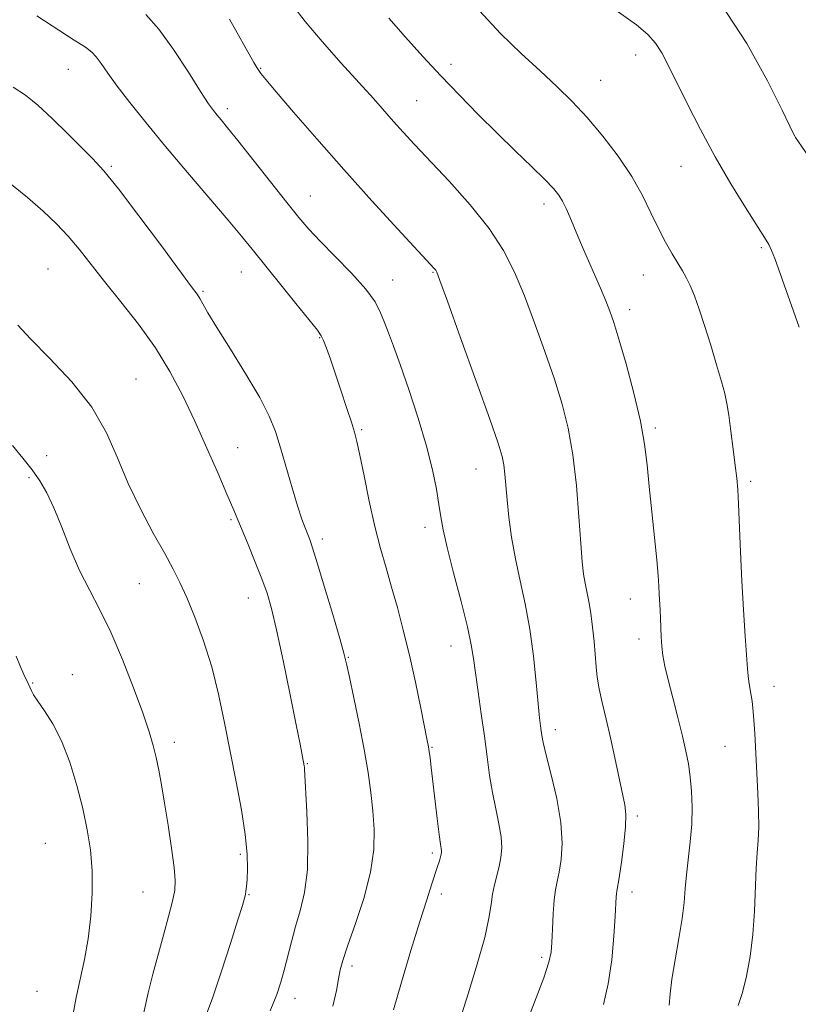
# Model space of a CAD drawing. Extents: x 2102300 to 2105200, y 319800 to 322700.
# Drawn here: x 2104137 to 2104294, y 321514 to 321712 of the extents above; entities that cross this region are included whole.
import ezdxf

# ---------------------------------------------------------------- set-up
doc = ezdxf.new("R2010")
doc.units = 0
doc.header["$MEASUREMENT"] = 0
for name, color, linetype, lineweight in [('DTM SPOT ELEVATION', 2, 'Continuous', 13), ('INDEX CONTOUR', 41, 'Continuous', 13), ('INTERMEDIATE CONTOUR', 44, 'Continuous', 0)]:
    doc.layers.add(name, color=color, linetype=linetype, lineweight=lineweight)

msp = doc.modelspace()

# ---------------------------------------------------------------- linework, layer by layer
at = {"layer": 'DTM SPOT ELEVATION'}
for p in [(2104261.34, 321705.22, 1183.4), (2104224.06, 321703.32, 1180.5), (2104146.94, 321702.29, 1171.1), (2104185.7, 321702.55, 1176.1), (2104254.22, 321700.11, 1182.9), (2104217.19, 321696.01, 1178.9), (2104179.02, 321694.36, 1174.4), (2104155.64, 321682.78, 1170.2), (2104270.47, 321682.79, 1183.2), (2104195.72, 321676.82, 1174.8), (2104242.82, 321675.16, 1179.5), (2104286.61, 321666.41, 1183.8), (2104142.85, 321662.1, 1166.9), (2104181.83, 321661.5, 1171.2), (2104220.48, 321661.42, 1175.9), (2104212.33, 321659.88, 1174.7), (2104262.86, 321660.88, 1181.2), (2104174.14, 321657.6, 1170.2), (2104260.08, 321653.88, 1180.5), (2104197.61, 321648.24, 1171.9), (2104160.63, 321639.9, 1166.8), (2104206.11, 321629.75, 1172.2), (2104265.3, 321630.02, 1180.3), (2104181.09, 321626.12, 1168.9), (2104142.63, 321624.5, 1164.7), (2104229.16, 321621.79, 1175.2), (2104139.06, 321620.06, 1163.7), (2104284.45, 321619.31, 1182.3), (2104179.78, 321611.61, 1167.8), (2104218.86, 321610.02, 1173.5), (2104198.14, 321607.71, 1170.4), (2104161.31, 321598.68, 1165.1), (2104183.25, 321595.78, 1167.3), (2104260.23, 321595.61, 1179.3), (2104224.1, 321586.1, 1173.3), (2104262, 321587.51, 1179.5), (2104203.41, 321583.83, 1170.1), (2104147.77, 321580.37, 1162.6), (2104139.77, 321578.65, 1162.1), (2104289.17, 321577.99, 1182.6), (2104245.12, 321569.29, 1176.5), (2104168.36, 321566.74, 1164.5), (2104279.33, 321565.89, 1181.1), (2104220.24, 321565.68, 1172.1), (2104195.15, 321562.41, 1168.1), (2104261.67, 321551.9, 1178.3), (2104142.35, 321546.39, 1160.9), (2104181.63, 321544.15, 1165.7), (2104220.36, 321544.4, 1171.7), (2104162.05, 321536.56, 1163.1), (2104222.17, 321536.13, 1172.4), (2104260.58, 321536.54, 1178.5), (2104183.41, 321536.02, 1166.1), (2104242.39, 321523.43, 1175.7), (2104204.14, 321521.62, 1170.4), (2104140.67, 321516.52, 1160.9), (2104192.64, 321515.13, 1168.6)]:
    msp.add_point(p, dxfattribs=at)
at = {"layer": 'INDEX CONTOUR'}
for points in [[(2104211.557, 321712.637, 1180), (2104214.935, 321708.768, 1180), (2104218.444, 321704.892, 1180), (2104222.072, 321701.003, 1180), (2104225.8, 321697.103, 1180), (2104229.58, 321693.239, 1180), (2104233.362, 321689.471, 1180), (2104237.047, 321685.886, 1180), (2104240.364, 321682.692, 1180), (2104242.997, 321680.125, 1180), (2104244.739, 321678.318, 1180), (2104245.819, 321676.99, 1180), (2104246.573, 321675.759, 1180), (2104247.284, 321674.312, 1180), (2104248.024, 321672.628, 1180), (2104249.664, 321668.733, 1180), (2104250.62, 321666.492, 1180), (2104254.198, 321658.247, 1180), (2104255.286, 321655.695, 1180), (2104256.122, 321653.604, 1180), (2104256.911, 321651.309, 1180), (2104257.934, 321647.941, 1180), (2104259.362, 321642.955, 1180), (2104260.932, 321637.1, 1180), (2104262.273, 321631.449, 1180), (2104263.118, 321626.769, 1180), (2104263.618, 321622.617, 1180), (2104264.029, 321618.244, 1180), (2104264.542, 321613.167, 1180), (2104265.092, 321607.963, 1180), (2104265.552, 321603.474, 1180), (2104265.828, 321600.312, 1180), (2104265.966, 321598.182, 1180), (2104266.048, 321596.558, 1180), (2104266.234, 321593.384, 1180), (2104266.311, 321591.675, 1180), (2104266.426, 321587.967, 1180), (2104266.552, 321586.087, 1180), (2104266.794, 321584.213, 1180), (2104267.211, 321582.062, 1180), (2104267.866, 321579.282, 1180), (2104268.778, 321575.682, 1180), (2104269.798, 321571.714, 1180), (2104270.734, 321567.993, 1180), (2104271.437, 321564.96, 1180), (2104271.932, 321562.364, 1180), (2104272.289, 321559.784, 1180), (2104272.556, 321556.883, 1180), (2104272.688, 321553.669, 1180), (2104272.619, 321550.234, 1180), (2104272.319, 321546.69, 1180), (2104271.528, 321540.047, 1180), (2104271.286, 321537.247, 1180), (2104271.06, 321534.462, 1180), (2104270.678, 321531.213, 1180), (2104270.031, 321527.21, 1180), (2104269.272, 321522.927, 1180), (2104268.62, 321519.026, 1180), (2104268.235, 321516.015, 1180), (2104268.049, 321513.791, 1180)], [(2104135.843, 321698.735, 1170), (2104138.335, 321697.086, 1170), (2104140.812, 321695.089, 1170), (2104143.731, 321692.39, 1170), (2104146.817, 321689.368, 1170), (2104151.861, 321684.332, 1170), (2104154.101, 321681.88, 1170), (2104157.073, 321678.228, 1170), (2104161.212, 321672.802, 1170), (2104165.729, 321666.738, 1170), (2104171.812, 321658.523, 1170), (2104172.915, 321657.012, 1170), (2104173.472, 321656.144, 1170), (2104174.066, 321655.078, 1170), (2104175.09, 321653.282, 1170), (2104176.888, 321650.303, 1170), (2104179.626, 321645.926, 1170), (2104182.753, 321640.889, 1170), (2104185.538, 321636.168, 1170), (2104187.443, 321632.456, 1170), (2104188.702, 321629.316, 1170), (2104189.743, 321626.028, 1170), (2104192.097, 321617.988, 1170), (2104193.186, 321614.353, 1170), (2104194.042, 321611.71, 1170), (2104194.686, 321609.918, 1170), (2104195.61, 321607.582, 1170), (2104196.188, 321605.921, 1170), (2104197.147, 321602.875, 1170), (2104198.613, 321598.016, 1170), (2104200.263, 321592.448, 1170), (2104201.663, 321587.659, 1170), (2104202.511, 321584.659, 1170), (2104203.042, 321582.53, 1170), (2104203.624, 321579.876, 1170), (2104204.523, 321575.687, 1170), (2104205.602, 321570.504, 1170), (2104206.621, 321565.253, 1170), (2104207.393, 321560.659, 1170), (2104207.942, 321556.639, 1170), (2104208.339, 321552.906, 1170), (2104208.603, 321549.174, 1170), (2104208.533, 321545.151, 1170), (2104207.873, 321540.548, 1170), (2104206.495, 321535.269, 1170), (2104204.786, 321530.006, 1170), (2104203.262, 321525.645, 1170), (2104202.308, 321522.787, 1170), (2104201.788, 321520.879, 1170), (2104201.434, 321519.08, 1170), (2104200.995, 321516.691, 1170), (2104200.281, 321513.578, 1170)]]:
    msp.add_polyline3d(points, dxfattribs=at)
at = {"layer": 'INTERMEDIATE CONTOUR'}
for points in [[(2104192.19, 321715.183, 1178), (2104194.668, 321711.938, 1178), (2104198.1, 321707.923, 1178), (2104201.985, 321703.594, 1178), (2104205.612, 321699.606, 1178), (2104208.441, 321696.451, 1178), (2104212.526, 321691.823, 1178), (2104214.451, 321689.688, 1178), (2104216.755, 321687.193, 1178), (2104223.701, 321679.767, 1178), (2104227.952, 321675.007, 1178), (2104231.797, 321670.225, 1178), (2104234.697, 321665.802, 1178), (2104236.906, 321661.442, 1178), (2104238.873, 321656.682, 1178), (2104240.943, 321651.224, 1178), (2104243.025, 321645.443, 1178), (2104244.923, 321639.877, 1178), (2104246.481, 321634.873, 1178), (2104247.706, 321630.003, 1178), (2104248.647, 321624.648, 1178), (2104249.35, 321618.458, 1178), (2104249.867, 321612.171, 1178), (2104250.246, 321606.799, 1178), (2104250.537, 321603.075, 1178), (2104250.802, 321600.626, 1178), (2104251.102, 321598.803, 1178), (2104251.895, 321595.071, 1178), (2104252.297, 321592.738, 1178), (2104252.639, 321589.954, 1178), (2104252.917, 321587.002, 1178), (2104253.321, 321581.95, 1178), (2104253.559, 321579.837, 1178), (2104253.955, 321577.529, 1178), (2104254.582, 321574.716, 1178), (2104255.381, 321571.399, 1178), (2104256.262, 321567.654, 1178), (2104257.139, 321563.627, 1178), (2104259.1, 321554.15, 1178), (2104259.337, 321552.148, 1178), (2104259.284, 321549.692, 1178), (2104258.931, 321546.278, 1178), (2104258.425, 321542.545, 1178), (2104257.952, 321539.423, 1178), (2104257.512, 321536.712, 1178), (2104257.447, 321536.224, 1178), (2104257.397, 321535.56, 1178), (2104257.17, 321531.681, 1178), (2104256.91, 321527.695, 1178), (2104256.474, 321522.872, 1178), (2104255.795, 321518.054, 1178), (2104254.831, 321513.887, 1178)], [(2104278.442, 321715.494, 1186), (2104283.694, 321707.539, 1186), (2104287.877, 321699.973, 1186), (2104290.817, 321694.064, 1186), (2104293.136, 321689.299, 1186), (2104293.358, 321688.871, 1186), (2104293.55, 321688.553, 1186), (2104293.982, 321687.902, 1186), (2104302.938, 321674.886, 1186)], [(2104140.601, 321713.071, 1172), (2104148.147, 321708.221, 1172), (2104150.402, 321706.754, 1172), (2104151.704, 321705.776, 1172), (2104152.602, 321704.815, 1172), (2104153.59, 321703.461, 1172), (2104154.923, 321701.545, 1172), (2104156.799, 321698.958, 1172), (2104159.376, 321695.618, 1172), (2104162.649, 321691.549, 1172), (2104166.576, 321686.802, 1172), (2104171.015, 321681.536, 1172), (2104179.181, 321671.918, 1172), (2104181.868, 321668.697, 1172), (2104184.018, 321666.053, 1172), (2104192.796, 321655.131, 1172), (2104197.158, 321649.745, 1172), (2104197.949, 321648.642, 1172), (2104198.422, 321647.654, 1172), (2104199.001, 321646.129, 1172), (2104199.776, 321643.938, 1172), (2104200.75, 321641.082, 1172), (2104201.896, 321637.663, 1172), (2104203.048, 321634.185, 1172), (2104204.007, 321631.25, 1172), (2104204.648, 321629.197, 1172), (2104205.14, 321627.309, 1172), (2104205.721, 321624.606, 1172), (2104206.572, 321620.419, 1172), (2104207.63, 321615.329, 1172), (2104208.768, 321610.229, 1172), (2104209.887, 321605.799, 1172), (2104210.993, 321601.853, 1172), (2104212.117, 321597.99, 1172), (2104213.283, 321593.863, 1172), (2104214.483, 321589.328, 1172), (2104215.704, 321584.294, 1172), (2104216.91, 321578.828, 1172), (2104217.992, 321573.621, 1172), (2104219.3, 321567.101, 1172), (2104219.542, 321565.827, 1172), (2104219.687, 321564.89, 1172), (2104219.86, 321563.586, 1172), (2104220.102, 321561.627, 1172), (2104221.303, 321551.352, 1172), (2104221.69, 321548.154, 1172), (2104221.95, 321546.205, 1172), (2104222.165, 321544.829, 1172), (2104222.176, 321544.522, 1172), (2104222.122, 321544.162, 1172), (2104221.985, 321543.635, 1172), (2104221.748, 321542.836, 1172), (2104221.385, 321541.687, 1172), (2104220.173, 321537.997, 1172), (2104219.189, 321534.963, 1172), (2104217.813, 321530.595, 1172), (2104216.022, 321524.752, 1172), (2104214.127, 321518.416, 1172), (2104212.527, 321512.847, 1172)], [(2104162.576, 321713.338, 1174), (2104165.185, 321710.425, 1174), (2104168.18, 321706.296, 1174), (2104171.16, 321701.757, 1174), (2104173.632, 321697.86, 1174), (2104175.247, 321695.379, 1174), (2104176.229, 321693.993, 1174), (2104176.946, 321693.1, 1174), (2104177.764, 321692.124, 1174), (2104179.045, 321690.565, 1174), (2104181.152, 321687.947, 1174), (2104191.024, 321675.475, 1174), (2104193.414, 321672.486, 1174), (2104195.414, 321670.136, 1174), (2104197.708, 321667.688, 1174), (2104200.748, 321664.617, 1174), (2104204.051, 321661.23, 1174), (2104206.905, 321658.043, 1174), (2104208.783, 321655.441, 1174), (2104209.906, 321653.288, 1174), (2104210.684, 321651.317, 1174), (2104211.481, 321649.225, 1174), (2104212.481, 321646.562, 1174), (2104213.822, 321642.841, 1174), (2104215.564, 321637.797, 1174), (2104217.446, 321632.045, 1174), (2104219.125, 321626.422, 1174), (2104220.34, 321621.614, 1174), (2104221.14, 321617.701, 1174), (2104221.654, 321614.613, 1174), (2104222.032, 321612.145, 1174), (2104222.503, 321609.555, 1174), (2104223.318, 321605.967, 1174), (2104224.62, 321600.859, 1174), (2104226.113, 321595.124, 1174), (2104227.398, 321590.006, 1174), (2104228.183, 321586.378, 1174), (2104228.63, 321583.609, 1174), (2104229.015, 321580.69, 1174), (2104229.547, 321576.874, 1174), (2104230.182, 321572.447, 1174), (2104230.809, 321567.951, 1174), (2104231.354, 321563.822, 1174), (2104231.868, 321560.069, 1174), (2104232.439, 321556.593, 1174), (2104233.111, 321553.326, 1174), (2104233.756, 321550.327, 1174), (2104234.202, 321547.687, 1174), (2104234.322, 321545.454, 1174), (2104234.162, 321543.512, 1174), (2104233.809, 321541.703, 1174), (2104232.884, 321538.033, 1174), (2104232.486, 321536.111, 1174), (2104232.185, 321534.015, 1174), (2104231.748, 321531.287, 1174), (2104230.877, 321527.377, 1174), (2104229.39, 321522.014, 1174), (2104227.562, 321516.031, 1174), (2104225.784, 321510.541, 1174)], [(2104229.865, 321714.114, 1182), (2104234.068, 321709.523, 1182), (2104238.22, 321705.501, 1182), (2104242.066, 321701.988, 1182), (2104245.437, 321698.878, 1182), (2104248.506, 321695.868, 1182), (2104251.537, 321692.609, 1182), (2104254.698, 321688.859, 1182), (2104257.79, 321684.803, 1182), (2104260.519, 321680.735, 1182), (2104262.677, 321676.905, 1182), (2104264.394, 321673.395, 1182), (2104265.881, 321670.245, 1182), (2104267.304, 321667.493, 1182), (2104268.632, 321665.158, 1182), (2104269.786, 321663.258, 1182), (2104270.717, 321661.75, 1182), (2104271.511, 321660.363, 1182), (2104272.284, 321658.768, 1182), (2104273.138, 321656.68, 1182), (2104274.106, 321654, 1182), (2104275.21, 321650.675, 1182), (2104276.433, 321646.767, 1182), (2104277.628, 321642.797, 1182), (2104278.614, 321639.399, 1182), (2104279.269, 321636.974, 1182), (2104279.699, 321634.978, 1182), (2104280.07, 321632.633, 1182), (2104280.507, 321629.412, 1182), (2104280.968, 321625.789, 1182), (2104281.375, 321622.488, 1182), (2104281.668, 321619.973, 1182), (2104281.873, 321617.652, 1182), (2104282.036, 321614.674, 1182), (2104282.403, 321605.112, 1182), (2104282.672, 321599.268, 1182), (2104283.021, 321593.384, 1182), (2104283.384, 321588.078, 1182), (2104283.849, 321581.537, 1182), (2104283.967, 321580.127, 1182), (2104284.131, 321578.946, 1182), (2104284.412, 321577.303, 1182), (2104284.756, 321575.034, 1182), (2104285.083, 321572.103, 1182), (2104285.329, 321568.527, 1182), (2104285.52, 321564.54, 1182), (2104285.699, 321560.43, 1182), (2104285.894, 321556.462, 1182), (2104286.051, 321552.818, 1182), (2104286.099, 321549.658, 1182), (2104285.992, 321547.018, 1182), (2104285.791, 321544.442, 1182), (2104285.585, 321541.348, 1182), (2104285.243, 321532.709, 1182), (2104284.916, 321527.968, 1182), (2104284.366, 321523.538, 1182), (2104283.645, 321519.617, 1182), (2104282.836, 321516.338, 1182), (2104281.991, 321513.686, 1182)], [(2104257.749, 321713.88, 1184), (2104261.447, 321711.301, 1184), (2104263.764, 321709.342, 1184), (2104265.287, 321707.591, 1184), (2104266.55, 321705.651, 1184), (2104267.873, 321703.174, 1184), (2104271.699, 321695.401, 1184), (2104274.341, 321690.209, 1184), (2104277.32, 321684.686, 1184), (2104280.464, 321679.28, 1184), (2104283.415, 321674.473, 1184), (2104287.263, 321668.434, 1184), (2104288.118, 321667.007, 1184), (2104288.703, 321665.794, 1184), (2104289.324, 321664.214, 1184), (2104290.082, 321662.118, 1184), (2104294.269, 321650.372, 1184)], [(2104179.475, 321712.407, 1176), (2104184.363, 321703.722, 1176), (2104184.97, 321702.676, 1176), (2104185.347, 321702.083, 1176), (2104185.796, 321701.471, 1176), (2104186.794, 321700.249, 1176), (2104188.866, 321697.798, 1176), (2104192.376, 321693.694, 1176), (2104197.055, 321688.293, 1176), (2104202.476, 321682.148, 1176), (2104208.157, 321675.848, 1176), (2104213.395, 321670.126, 1176), (2104220.724, 321662.188, 1176), (2104221.019, 321661.839, 1176), (2104221.232, 321661.421, 1176), (2104221.862, 321659.757, 1176), (2104223.382, 321655.577, 1176), (2104226.037, 321648.224, 1176), (2104229.174, 321639.498, 1176), (2104231.913, 321631.812, 1176), (2104233.59, 321626.966, 1176), (2104234.394, 321624.316, 1176), (2104234.728, 321622.607, 1176), (2104234.937, 321620.767, 1176), (2104235.402, 321615.603, 1176), (2104235.779, 321612.068, 1176), (2104236.317, 321608.032, 1176), (2104237.058, 321603.716, 1176), (2104238.009, 321599.274, 1176), (2104239.042, 321594.604, 1176), (2104239.994, 321589.541, 1176), (2104240.736, 321584.072, 1176), (2104241.279, 321578.802, 1176), (2104241.666, 321574.488, 1176), (2104241.936, 321571.671, 1176), (2104242.124, 321570.029, 1176), (2104242.258, 321569.022, 1176), (2104242.393, 321568.1, 1176), (2104242.678, 321566.678, 1176), (2104243.288, 321564.159, 1176), (2104244.302, 321560.188, 1176), (2104245.417, 321555.369, 1176), (2104246.238, 321550.545, 1176), (2104246.477, 321546.416, 1176), (2104246.274, 321543.098, 1176), (2104245.881, 321540.563, 1176), (2104245.504, 321538.694, 1176), (2104245.182, 321537.014, 1176), (2104244.914, 321534.959, 1176), (2104244.697, 321532.165, 1176), (2104244.526, 321529.086, 1176), (2104244.399, 321526.379, 1176), (2104244.257, 321524.413, 1176), (2104243.825, 321522.402, 1176), (2104242.772, 321519.27, 1176), (2104240.927, 321514.377, 1176), (2104238.764, 321508.816, 1176)], [(2104134.841, 321679.619, 1168), (2104138.722, 321676.478, 1168), (2104141.928, 321673.718, 1168), (2104144.594, 321671.205, 1168), (2104146.93, 321668.727, 1168), (2104149.151, 321666.079, 1168), (2104154.272, 321659.59, 1168), (2104157.581, 321655.485, 1168), (2104161.139, 321650.944, 1168), (2104164.532, 321646.202, 1168), (2104167.454, 321641.434, 1168), (2104170.02, 321636.554, 1168), (2104172.45, 321631.416, 1168), (2104174.885, 321626.011, 1168), (2104177.135, 321620.884, 1168), (2104178.931, 321616.721, 1168), (2104180.114, 321613.94, 1168), (2104183.186, 321606.587, 1168), (2104184.647, 321603.045, 1168), (2104185.989, 321599.666, 1168), (2104187.01, 321596.807, 1168), (2104187.89, 321593.717, 1168), (2104188.906, 321589.371, 1168), (2104190.235, 321583.178, 1168), (2104191.666, 321576.286, 1168), (2104192.891, 321570.275, 1168), (2104193.678, 321566.345, 1168), (2104194.513, 321561.978, 1168), (2104194.553, 321561.703, 1168), (2104194.577, 321561.345, 1168), (2104195.064, 321552.692, 1168), (2104195.259, 321546.782, 1168), (2104195.153, 321541.033, 1168), (2104194.594, 321536.436, 1168), (2104193.727, 321532.791, 1168), (2104192.775, 321529.606, 1168), (2104191.918, 321526.495, 1168), (2104190.49, 321520.808, 1168), (2104189.822, 321518.424, 1168), (2104188.958, 321515.894, 1168), (2104187.66, 321512.631, 1168)], [(2104136.828, 321650.741, 1166), (2104139.349, 321648.05, 1166), (2104143.198, 321644.145, 1166), (2104147.648, 321639.369, 1166), (2104151.711, 321634.222, 1166), (2104154.67, 321629.102, 1166), (2104156.892, 321624.024, 1166), (2104159.013, 321618.9, 1166), (2104161.493, 321613.734, 1166), (2104164.093, 321608.875, 1166), (2104166.394, 321604.758, 1166), (2104168.108, 321601.622, 1166), (2104169.466, 321598.912, 1166), (2104170.824, 321595.877, 1166), (2104172.445, 321591.936, 1166), (2104174.198, 321587.196, 1166), (2104175.859, 321581.936, 1166), (2104177.261, 321576.396, 1166), (2104178.473, 321570.653, 1166), (2104180.793, 321558.774, 1166), (2104181.853, 321553.093, 1166), (2104182.628, 321548.12, 1166), (2104182.997, 321544.178, 1166), (2104183.062, 321541.223, 1166), (2104182.98, 321539.113, 1166), (2104182.879, 321537.696, 1166), (2104182.775, 321536.756, 1166), (2104182.657, 321536.061, 1166), (2104182.477, 321535.3, 1166), (2104182.047, 321533.83, 1166), (2104181.147, 321530.929, 1166), (2104179.653, 321526.205, 1166), (2104177.838, 321520.59, 1166), (2104176.075, 321515.348, 1166), (2104174.646, 321511.388, 1166)], [(2104135.697, 321626.515, 1164), (2104137.791, 321623.963, 1164), (2104139.65, 321621.645, 1164), (2104141.23, 321619.44, 1164), (2104142.653, 321617.013, 1164), (2104144.082, 321613.972, 1164), (2104145.65, 321610.08, 1164), (2104147.371, 321605.705, 1164), (2104149.229, 321601.369, 1164), (2104151.211, 321597.412, 1164), (2104153.321, 321593.443, 1164), (2104155.567, 321588.892, 1164), (2104157.91, 321583.431, 1164), (2104160.134, 321577.714, 1164), (2104161.978, 321572.641, 1164), (2104163.255, 321568.865, 1164), (2104164.088, 321566.061, 1164), (2104164.673, 321563.657, 1164), (2104165.187, 321561.132, 1164), (2104165.718, 321558.167, 1164), (2104166.333, 321554.491, 1164), (2104167.062, 321550.021, 1164), (2104167.776, 321545.415, 1164), (2104168.313, 321541.518, 1164), (2104168.532, 321538.886, 1164), (2104168.406, 321536.914, 1164), (2104167.932, 321534.71, 1164), (2104167.132, 321531.607, 1164), (2104166.119, 321527.837, 1164), (2104163.992, 321520.019, 1164), (2104163.04, 321516.232, 1164), (2104162.199, 321512.296, 1164)], [(2104136.46, 321584.063, 1162), (2104137.311, 321581.912, 1162), (2104138.003, 321580.358, 1162), (2104138.859, 321578.574, 1162), (2104139.518, 321577.096, 1162), (2104139.981, 321576.278, 1162), (2104140.835, 321575.001, 1162), (2104142.185, 321573.098, 1162), (2104143.86, 321570.466, 1162), (2104145.618, 321567.013, 1162), (2104147.251, 321562.745, 1162), (2104148.683, 321558.043, 1162), (2104149.875, 321553.381, 1162), (2104150.789, 321549.103, 1162), (2104151.415, 321545.027, 1162), (2104151.743, 321540.841, 1162), (2104151.77, 321536.331, 1162), (2104151.51, 321531.673, 1162), (2104150.98, 321527.14, 1162), (2104150.218, 321522.944, 1162), (2104148.536, 321515.326, 1162), (2104147.873, 321511.663, 1162)]]:
    msp.add_polyline3d(points, dxfattribs=at)

doc.saveas('drawing.dxf')
